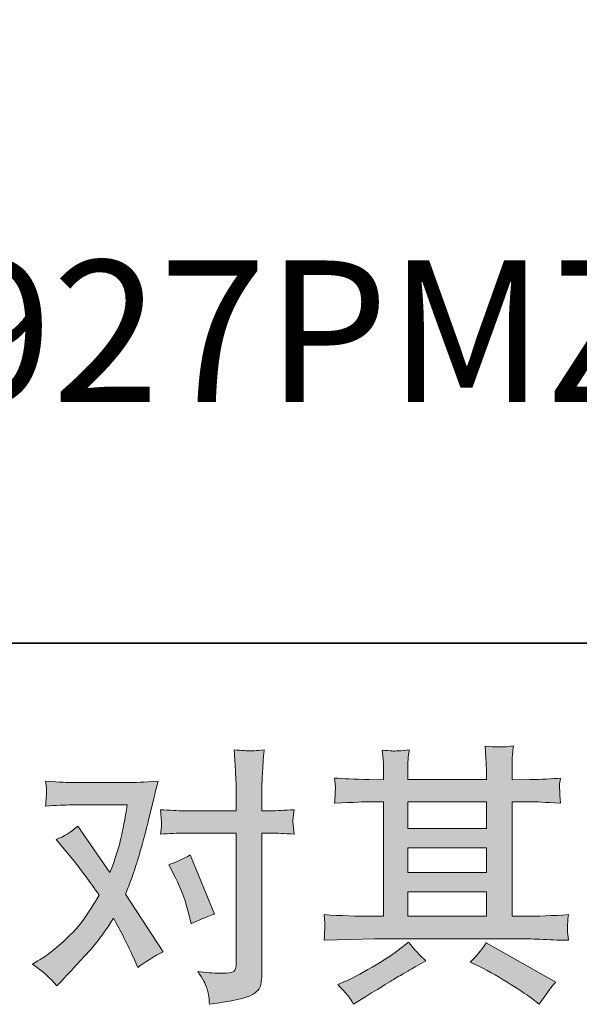
# Model space of a CAD drawing. Units: inches. Extents: x -2440 to 2201, y -1955 to 689.
# Drawn here: x -1497 to -1273, y -1954 to -1559 of the extents above; entities that cross this region are included whole.
import ezdxf

# ---------------------------------------------------------------- set-up
doc = ezdxf.new("R2010")
doc.units = ezdxf.units.IN
doc.header["$MEASUREMENT"] = 0
doc.layers.add('图层 1', color=7, linetype='Continuous')

msp = doc.modelspace()

# ---------------------------------------------------------------- hatches: boundary and pattern name
at = {"layer": '图层 1'}
h = msp.add_hatch(color=7, dxfattribs=at)
h.dxf.hatch_style = 2
edge = h.paths.add_edge_path()
edge.add_spline(control_points=[(-1434.64, -1902.8), (-1432.13, -1907.8), (-1430.24, -1912.9), (-1429.02, -1918.1), (-1429.02, -1918.1), (-1428.26, -1921.47), (-1428.26, -1921.47), (-1425.57, -1920.17), (-1422.46, -1918.86), (-1418.92, -1917.56), (-1418.92, -1917.56), (-1428.57, -1893.91), (-1428.57, -1893.91), (-1432.05, -1895.79), (-1434.94, -1897.09), (-1437.25, -1897.81), (-1437.25, -1897.81), (-1434.64, -1902.8), (-1434.64, -1902.8)], knot_values=[0, 0, 0, 0, 1, 1, 1, 2, 2, 2, 3, 3, 3, 4, 4, 4, 5, 5, 5, 6, 6, 6, 6], degree=3, periodic=0)
edge = h.paths.add_edge_path()
edge.add_spline(control_points=[(-1482.07, -1946.35), (-1482.07, -1946.35), (-1480.23, -1944.4), (-1480.23, -1944.4), (-1474.52, -1938.32), (-1470.4, -1933.87), (-1467.91, -1931.05), (-1465.4, -1928.23), (-1462.57, -1924.29), (-1459.39, -1919.23), (-1456.5, -1924.36), (-1453.78, -1929.72), (-1451.26, -1935.29), (-1451.26, -1935.29), (-1449.62, -1938.97), (-1449.62, -1938.97), (-1446.51, -1936.59), (-1443.1, -1934.49), (-1439.42, -1932.68), (-1439.42, -1932.68), (-1454.52, -1909.57), (-1454.52, -1909.57), (-1452.7, -1904.94), (-1451.42, -1901.43), (-1450.66, -1899.08), (-1449.9, -1896.73), (-1448.95, -1893.47), (-1447.78, -1889.28), (-1446.63, -1885.08), (-1445.75, -1881.79), (-1445.18, -1879.4), (-1445.18, -1879.4), (-1443.1, -1870.79), (-1443.1, -1870.79), (-1442.83, -1869.42), (-1442.27, -1867.25), (-1441.48, -1864.35), (-1447.57, -1864.72), (-1451.14, -1864.9), (-1452.22, -1864.9), (-1452.22, -1864.9), (-1476, -1864.9), (-1476, -1864.9), (-1477.22, -1864.9), (-1480.78, -1864.72), (-1486.63, -1864.35), (-1486.33, -1866.89), (-1486.2, -1868.48), (-1486.24, -1869.06), (-1486.27, -1869.64), (-1486.31, -1870.32), (-1486.35, -1871.08), (-1486.39, -1871.84), (-1486.48, -1872.93), (-1486.63, -1874.3), (-1482.5, -1874.01), (-1478.96, -1873.87), (-1476, -1873.87), (-1476, -1873.87), (-1453.85, -1873.87), (-1453.85, -1873.87), (-1454.72, -1879.38), (-1455.61, -1884.01), (-1456.52, -1887.76), (-1457.42, -1891.52), (-1458.85, -1895.9), (-1460.79, -1900.89), (-1460.79, -1900.89), (-1473.72, -1882.33), (-1473.72, -1882.33), (-1476.39, -1884.79), (-1479.28, -1886.56), (-1482.39, -1887.65), (-1482.39, -1887.65), (-1476.43, -1894.81), (-1476.43, -1894.81), (-1472.67, -1899.44), (-1468.9, -1904.5), (-1465.15, -1910), (-1467.17, -1913.55), (-1469.31, -1916.87), (-1471.59, -1920.02), (-1473.87, -1923.17), (-1476.87, -1926.35), (-1480.55, -1929.52), (-1484.24, -1932.72), (-1487.28, -1935), (-1489.67, -1936.37), (-1489.67, -1936.37), (-1491.84, -1937.67), (-1491.84, -1937.67), (-1488.15, -1940.13), (-1484.89, -1943.03), (-1482.07, -1946.35)], knot_values=[0, 0, 0, 0, 0.352778, 0.352778, 0.352778, 0.705556, 0.705556, 0.705556, 1.058333, 1.058333, 1.058333, 1.411111, 1.411111, 1.411111, 1.763889, 1.763889, 1.763889, 2.116667, 2.116667, 2.116667, 2.469444, 2.469444, 2.469444, 2.822222, 2.822222, 2.822222, 3.175, 3.175, 3.175, 3.527778, 3.527778, 3.527778, 3.880556, 3.880556, 3.880556, 4.233333, 4.233333, 4.233333, 4.586111, 4.586111, 4.586111, 4.938889, 4.938889, 4.938889, 5.291667, 5.291667, 5.291667, 5.644444, 5.644444, 5.644444, 5.997222, 5.997222, 5.997222, 6.35, 6.35, 6.35, 6.702778, 6.702778, 6.702778, 7.055556, 7.055556, 7.055556, 7.408333, 7.408333, 7.408333, 7.761111, 7.761111, 7.761111, 8.113889, 8.113889, 8.113889, 8.466667, 8.466667, 8.466667, 8.819444, 8.819444, 8.819444, 9.172222, 9.172222, 9.172222, 9.525, 9.525, 9.525, 9.877778, 9.877778, 9.877778, 10.230556, 10.230556, 10.230556, 10.583333, 10.583333, 10.583333, 10.936111, 10.936111, 10.936111, 10.936111], degree=3, periodic=0)
edge.add_line((-1482.07, -1946.35), (-1482.07, -1946.35))
edge = h.paths.add_edge_path()
edge.add_spline(control_points=[(-1431, -1885.15), (-1431, -1885.15), (-1410.16, -1885.15), (-1410.16, -1885.15), (-1410.16, -1885.15), (-1410.16, -1937.13), (-1410.16, -1937.13), (-1410.16, -1938.94), (-1410.5, -1940.1), (-1411.15, -1940.6), (-1411.79, -1941.09), (-1413.42, -1941.33), (-1416.01, -1941.25), (-1419.49, -1941.25), (-1422.68, -1941.04), (-1425.57, -1940.6), (-1423.63, -1943.5), (-1422.41, -1945.67), (-1421.94, -1947.15), (-1421.46, -1948.63), (-1421.2, -1949.83), (-1421.12, -1950.73), (-1421.05, -1951.63), (-1420.98, -1952.65), (-1420.9, -1953.73), (-1411.7, -1952.5), (-1406.03, -1951.24), (-1403.87, -1949.97), (-1401.73, -1948.7), (-1400.51, -1947.37), (-1400.27, -1945.92), (-1400.02, -1944.47), (-1399.88, -1942.99), (-1399.88, -1941.47), (-1399.88, -1941.47), (-1399.88, -1885.15), (-1399.88, -1885.15), (-1399.88, -1885.15), (-1396.53, -1885.15), (-1396.53, -1885.15), (-1393.92, -1885.15), (-1390.74, -1885.3), (-1386.98, -1885.59), (-1386.98, -1885.59), (-1387.4, -1880.67), (-1387.4, -1880.67), (-1387.47, -1880.16), (-1387.35, -1878.53), (-1386.98, -1875.75), (-1390.74, -1876.04), (-1393.92, -1876.18), (-1396.53, -1876.18), (-1396.53, -1876.18), (-1399.88, -1876.18), (-1399.88, -1876.18), (-1399.88, -1876.18), (-1399.88, -1868.59), (-1399.88, -1868.59), (-1399.88, -1866.56), (-1399.81, -1864.17), (-1399.68, -1861.46), (-1399.53, -1858.75), (-1399.31, -1855.53), (-1399.01, -1851.77), (-1402.16, -1852.13), (-1404.14, -1852.27), (-1404.92, -1852.24), (-1405.68, -1852.2), (-1407.74, -1852.06), (-1411.03, -1851.77), (-1411.03, -1851.77), (-1410.5, -1860.34), (-1410.5, -1860.34), (-1410.27, -1863.74), (-1410.16, -1866.52), (-1410.16, -1868.69), (-1410.16, -1868.69), (-1410.16, -1876.18), (-1410.16, -1876.18), (-1410.16, -1876.18), (-1431, -1876.18), (-1431, -1876.18), (-1433.68, -1876.18), (-1436.85, -1876.04), (-1440.55, -1875.75), (-1440.55, -1875.75), (-1440.11, -1880.67), (-1440.11, -1880.67), (-1440.03, -1881.25), (-1440.18, -1882.87), (-1440.55, -1885.59), (-1436.85, -1885.3), (-1433.68, -1885.15), (-1431, -1885.15)], knot_values=[0, 0, 0, 0, 0.352778, 0.352778, 0.352778, 0.705556, 0.705556, 0.705556, 1.058333, 1.058333, 1.058333, 1.411111, 1.411111, 1.411111, 1.763889, 1.763889, 1.763889, 2.116667, 2.116667, 2.116667, 2.469444, 2.469444, 2.469444, 2.822222, 2.822222, 2.822222, 3.175, 3.175, 3.175, 3.527778, 3.527778, 3.527778, 3.880556, 3.880556, 3.880556, 4.233333, 4.233333, 4.233333, 4.586111, 4.586111, 4.586111, 4.938889, 4.938889, 4.938889, 5.291667, 5.291667, 5.291667, 5.644444, 5.644444, 5.644444, 5.997222, 5.997222, 5.997222, 6.35, 6.35, 6.35, 6.702778, 6.702778, 6.702778, 7.055556, 7.055556, 7.055556, 7.408333, 7.408333, 7.408333, 7.761111, 7.761111, 7.761111, 8.113889, 8.113889, 8.113889, 8.466667, 8.466667, 8.466667, 8.819444, 8.819444, 8.819444, 9.172222, 9.172222, 9.172222, 9.525, 9.525, 9.525, 9.877778, 9.877778, 9.877778, 10.230556, 10.230556, 10.230556, 10.583333, 10.583333, 10.583333, 10.936111, 10.936111, 10.936111, 10.936111], degree=3, periodic=0)
edge.add_line((-1431, -1885.15), (-1431, -1885.15))
h = msp.add_hatch(color=7, dxfattribs=at)
h.dxf.hatch_style = 2
h.paths.add_polyline_path([(-1341.37, -1908.63), (-1309.83, -1908.63), (-1309.83, -1918.47), (-1341.37, -1918.47)])
h.paths.add_polyline_path([(-1341.37, -1890.98), (-1309.83, -1890.98), (-1309.83, -1900.96), (-1341.37, -1900.96)])
h.paths.add_polyline_path([(-1341.37, -1872.6), (-1309.83, -1872.6), (-1309.83, -1883.31), (-1341.37, -1883.31)])
edge = h.paths.add_edge_path()
edge.add_spline(control_points=[(-1312.61, -1938.65), (-1308.48, -1940.67), (-1304.24, -1943.1), (-1299.87, -1945.92), (-1295.48, -1948.74), (-1292.8, -1950.51), (-1291.77, -1951.24), (-1291.77, -1951.24), (-1288.74, -1953.62), (-1288.74, -1953.62), (-1288.74, -1953.62), (-1286.68, -1950.91), (-1286.68, -1950.91), (-1286.68, -1950.91), (-1284.4, -1947.66), (-1284.4, -1947.66), (-1283.96, -1947), (-1283.17, -1946.06), (-1282.02, -1944.83), (-1282.02, -1944.83), (-1309.91, -1929.1), (-1309.91, -1929.1), (-1311.85, -1932.14), (-1314.02, -1934.71), (-1316.41, -1936.8), (-1316.41, -1936.8), (-1312.61, -1938.65), (-1312.61, -1938.65)], knot_values=[0, 0, 0, 0, 1, 1, 1, 2, 2, 2, 3, 3, 3, 4, 4, 4, 5, 5, 5, 6, 6, 6, 7, 7, 7, 8, 8, 8, 9, 9, 9, 9], degree=3, periodic=0)
edge = h.paths.add_edge_path()
edge.add_spline(control_points=[(-1374.92, -1928.09), (-1374.92, -1928.09), (-1364.72, -1927.76), (-1364.72, -1927.76), (-1364.72, -1927.76), (-1354.65, -1927.45), (-1354.65, -1927.45), (-1354.65, -1927.45), (-1295.65, -1927.45), (-1295.65, -1927.45), (-1294.27, -1927.45), (-1291.85, -1927.51), (-1288.37, -1927.69), (-1284.9, -1927.87), (-1281.07, -1928.01), (-1276.86, -1928.09), (-1276.86, -1928.09), (-1277.31, -1924.65), (-1277.31, -1924.65), (-1277.39, -1924.51), (-1277.41, -1924.04), (-1277.37, -1923.24), (-1277.33, -1922.41), (-1277.29, -1921.69), (-1277.25, -1921), (-1277.22, -1920.31), (-1277.09, -1919.23), (-1276.86, -1917.81), (-1283.08, -1918.25), (-1289.2, -1918.47), (-1295.22, -1918.47), (-1295.22, -1918.47), (-1299.55, -1918.47), (-1299.55, -1918.47), (-1299.55, -1918.47), (-1299.55, -1872.6), (-1299.55, -1872.6), (-1299.55, -1872.6), (-1291.74, -1872.6), (-1291.74, -1872.6), (-1290.36, -1872.6), (-1286.49, -1872.78), (-1280.13, -1873.14), (-1280.13, -1873.14), (-1280.46, -1869.92), (-1280.46, -1869.92), (-1280.46, -1869.92), (-1280.46, -1868.15), (-1280.46, -1868.15), (-1280.53, -1866.92), (-1280.55, -1866.13), (-1280.52, -1865.73), (-1280.48, -1865.33), (-1280.34, -1864.46), (-1280.13, -1863.09), (-1283.61, -1863.45), (-1287.64, -1863.63), (-1292.27, -1863.63), (-1292.27, -1863.63), (-1299.55, -1863.74), (-1299.55, -1863.74), (-1299.55, -1863.74), (-1299.55, -1860.27), (-1299.55, -1860.27), (-1299.55, -1858.68), (-1299.53, -1857.19), (-1299.5, -1855.85), (-1299.46, -1854.52), (-1299.29, -1852.63), (-1299.02, -1850.18), (-1302.61, -1850.75), (-1306.39, -1850.79), (-1310.37, -1850.3), (-1310.37, -1850.3), (-1310.03, -1855.28), (-1310.03, -1855.28), (-1309.91, -1857.52), (-1309.83, -1859.15), (-1309.83, -1860.16), (-1309.83, -1860.16), (-1309.83, -1863.63), (-1309.83, -1863.63), (-1309.83, -1863.63), (-1341.37, -1863.63), (-1341.37, -1863.63), (-1341.37, -1863.63), (-1341.37, -1860.48), (-1341.37, -1860.48), (-1341.37, -1859.04), (-1341.35, -1857.73), (-1341.31, -1856.61), (-1341.27, -1855.49), (-1341.11, -1853.9), (-1340.81, -1851.8), (-1344.28, -1852.16), (-1346.54, -1852.31), (-1347.63, -1852.24), (-1348.68, -1852.16), (-1350.02, -1852.06), (-1351.59, -1851.91), (-1351.59, -1851.91), (-1351.17, -1856.79), (-1351.17, -1856.79), (-1351.1, -1857.52), (-1351.06, -1858.89), (-1351.06, -1860.92), (-1351.06, -1860.92), (-1351.06, -1863.74), (-1351.06, -1863.74), (-1351.06, -1863.74), (-1356.82, -1863.63), (-1356.82, -1863.63), (-1362.89, -1863.56), (-1367.52, -1863.38), (-1370.71, -1863.09), (-1370.71, -1863.09), (-1370.37, -1866.52), (-1370.37, -1866.52), (-1370.37, -1867.07), (-1370.41, -1868.01), (-1370.48, -1869.27), (-1370.55, -1870.54), (-1370.63, -1871.84), (-1370.71, -1873.14), (-1362.96, -1872.78), (-1358.37, -1872.6), (-1356.93, -1872.6), (-1356.93, -1872.6), (-1351.06, -1872.6), (-1351.06, -1872.6), (-1351.06, -1872.6), (-1351.06, -1918.47), (-1351.06, -1918.47), (-1351.06, -1918.47), (-1355.18, -1918.47), (-1355.18, -1918.47), (-1361.76, -1918.47), (-1368.35, -1918.25), (-1374.92, -1917.81), (-1374.92, -1917.81), (-1374.62, -1921.21), (-1374.62, -1921.21), (-1374.62, -1921.21), (-1374.62, -1922.84), (-1374.62, -1922.84), (-1374.69, -1923.75), (-1374.78, -1925.48), (-1374.92, -1928.09)], knot_values=[0, 0, 0, 0, 0.352778, 0.352778, 0.352778, 0.705556, 0.705556, 0.705556, 1.058333, 1.058333, 1.058333, 1.411111, 1.411111, 1.411111, 1.763889, 1.763889, 1.763889, 2.116667, 2.116667, 2.116667, 2.469444, 2.469444, 2.469444, 2.822222, 2.822222, 2.822222, 3.175, 3.175, 3.175, 3.527778, 3.527778, 3.527778, 3.880556, 3.880556, 3.880556, 4.233333, 4.233333, 4.233333, 4.586111, 4.586111, 4.586111, 4.938889, 4.938889, 4.938889, 5.291667, 5.291667, 5.291667, 5.644444, 5.644444, 5.644444, 5.997222, 5.997222, 5.997222, 6.35, 6.35, 6.35, 6.702778, 6.702778, 6.702778, 7.055556, 7.055556, 7.055556, 7.408333, 7.408333, 7.408333, 7.761111, 7.761111, 7.761111, 8.113889, 8.113889, 8.113889, 8.466667, 8.466667, 8.466667, 8.819444, 8.819444, 8.819444, 9.172222, 9.172222, 9.172222, 9.525, 9.525, 9.525, 9.877778, 9.877778, 9.877778, 10.230556, 10.230556, 10.230556, 10.583333, 10.583333, 10.583333, 10.936111, 10.936111, 10.936111, 11.288889, 11.288889, 11.288889, 11.641667, 11.641667, 11.641667, 11.994444, 11.994444, 11.994444, 12.347222, 12.347222, 12.347222, 12.7, 12.7, 12.7, 13.052778, 13.052778, 13.052778, 13.405556, 13.405556, 13.405556, 13.758333, 13.758333, 13.758333, 14.111111, 14.111111, 14.111111, 14.463889, 14.463889, 14.463889, 14.816667, 14.816667, 14.816667, 15.169444, 15.169444, 15.169444, 15.522222, 15.522222, 15.522222, 15.875, 15.875, 15.875, 16.227778, 16.227778, 16.227778, 16.580556, 16.580556, 16.580556, 16.933333, 16.933333, 16.933333, 17.286111, 17.286111, 17.286111, 17.286111], degree=3, periodic=0)
edge.add_line((-1374.92, -1928.09), (-1374.92, -1928.09))
edge = h.paths.add_edge_path()
edge.add_spline(control_points=[(-1365.02, -1950.69), (-1364.44, -1951.49), (-1363.84, -1952.47), (-1363.17, -1953.62), (-1363.17, -1953.62), (-1359.7, -1951.56), (-1359.7, -1951.56), (-1352.46, -1947.08), (-1347.35, -1943.93), (-1344.35, -1942.16), (-1341.35, -1940.39), (-1339.2, -1939.16), (-1337.88, -1938.43), (-1337.88, -1938.43), (-1334.09, -1936.37), (-1334.09, -1936.37), (-1336.48, -1934.2), (-1338.8, -1931.7), (-1341.04, -1928.88), (-1341.04, -1928.88), (-1345.16, -1932.03), (-1345.16, -1932.03), (-1348.63, -1934.63), (-1352.7, -1937.24), (-1357.37, -1939.84), (-1362.04, -1942.45), (-1365.02, -1944), (-1366.31, -1944.51), (-1366.31, -1944.51), (-1369.46, -1945.81), (-1369.46, -1945.81), (-1367.07, -1948.29), (-1365.59, -1949.9), (-1365.02, -1950.69)], knot_values=[0, 0, 0, 0, 0.352778, 0.352778, 0.352778, 0.705556, 0.705556, 0.705556, 1.058333, 1.058333, 1.058333, 1.411111, 1.411111, 1.411111, 1.763889, 1.763889, 1.763889, 2.116667, 2.116667, 2.116667, 2.469444, 2.469444, 2.469444, 2.822222, 2.822222, 2.822222, 3.175, 3.175, 3.175, 3.527778, 3.527778, 3.527778, 3.880556, 3.880556, 3.880556, 3.880556], degree=3, periodic=0)
edge.add_line((-1365.02, -1950.69), (-1365.02, -1950.69))

# ---------------------------------------------------------------- linework, layer by layer
at = {"layer": '图层 1', "color": 7, "lineweight": 35}
msp.add_lwpolyline([(2200.89, -1809.09), (-2431.1, -1809.09), (-2431.1, 500.77), (2200.89, 500.77), (2200.89, -1809.09)], dxfattribs=at)
at = {"layer": '图层 1', "color": 7, "lineweight": 0}
for points in [[(-1341.37, -1872.6), (-1309.83, -1872.6), (-1309.83, -1883.31), (-1341.37, -1883.31), (-1341.37, -1872.6)], [(-1341.37, -1890.98), (-1309.83, -1890.98), (-1309.83, -1900.96), (-1341.37, -1900.96), (-1341.37, -1890.98)], [(-1341.37, -1908.63), (-1309.83, -1908.63), (-1309.83, -1918.47), (-1341.37, -1918.47), (-1341.37, -1908.63)]]:
    msp.add_lwpolyline(points, dxfattribs=at)
for points, knots in [([(-1431, -1885.15), (-1431, -1885.15), (-1410.16, -1885.15), (-1410.16, -1885.15), (-1410.16, -1885.15), (-1410.16, -1937.13), (-1410.16, -1937.13), (-1410.16, -1938.94), (-1410.5, -1940.1), (-1411.15, -1940.6), (-1411.79, -1941.09), (-1413.42, -1941.33), (-1416.01, -1941.25), (-1419.49, -1941.25), (-1422.68, -1941.04), (-1425.57, -1940.6), (-1423.63, -1943.5), (-1422.41, -1945.67), (-1421.94, -1947.15), (-1421.46, -1948.63), (-1421.2, -1949.83), (-1421.12, -1950.73), (-1421.05, -1951.63), (-1420.98, -1952.65), (-1420.9, -1953.73), (-1411.7, -1952.5), (-1406.03, -1951.24), (-1403.87, -1949.97), (-1401.73, -1948.7), (-1400.51, -1947.37), (-1400.27, -1945.92), (-1400.02, -1944.47), (-1399.88, -1942.99), (-1399.88, -1941.47), (-1399.88, -1941.47), (-1399.88, -1885.15), (-1399.88, -1885.15), (-1399.88, -1885.15), (-1396.53, -1885.15), (-1396.53, -1885.15), (-1393.92, -1885.15), (-1390.74, -1885.3), (-1386.98, -1885.59), (-1386.98, -1885.59), (-1387.4, -1880.67), (-1387.4, -1880.67), (-1387.47, -1880.16), (-1387.35, -1878.53), (-1386.98, -1875.75), (-1390.74, -1876.04), (-1393.92, -1876.18), (-1396.53, -1876.18), (-1396.53, -1876.18), (-1399.88, -1876.18), (-1399.88, -1876.18), (-1399.88, -1876.18), (-1399.88, -1868.59), (-1399.88, -1868.59), (-1399.88, -1866.56), (-1399.81, -1864.17), (-1399.68, -1861.46), (-1399.53, -1858.75), (-1399.31, -1855.53), (-1399.01, -1851.77), (-1402.16, -1852.13), (-1404.14, -1852.27), (-1404.92, -1852.24), (-1405.68, -1852.2), (-1407.74, -1852.06), (-1411.03, -1851.77), (-1411.03, -1851.77), (-1410.5, -1860.34), (-1410.5, -1860.34), (-1410.27, -1863.74), (-1410.16, -1866.52), (-1410.16, -1868.69), (-1410.16, -1868.69), (-1410.16, -1876.18), (-1410.16, -1876.18), (-1410.16, -1876.18), (-1431, -1876.18), (-1431, -1876.18), (-1433.68, -1876.18), (-1436.85, -1876.04), (-1440.55, -1875.75), (-1440.55, -1875.75), (-1440.11, -1880.67), (-1440.11, -1880.67), (-1440.03, -1881.25), (-1440.18, -1882.87), (-1440.55, -1885.59), (-1436.85, -1885.3), (-1433.68, -1885.15), (-1431, -1885.15)], [0, 0, 0, 0, 1, 1, 1, 2, 2, 2, 3, 3, 3, 4, 4, 4, 5, 5, 5, 6, 6, 6, 7, 7, 7, 8, 8, 8, 9, 9, 9, 10, 10, 10, 11, 11, 11, 12, 12, 12, 13, 13, 13, 14, 14, 14, 15, 15, 15, 16, 16, 16, 17, 17, 17, 18, 18, 18, 19, 19, 19, 20, 20, 20, 21, 21, 21, 22, 22, 22, 23, 23, 23, 24, 24, 24, 25, 25, 25, 26, 26, 26, 27, 27, 27, 28, 28, 28, 29, 29, 29, 30, 30, 30, 31, 31, 31, 31]), ([(-1374.92, -1928.09), (-1374.92, -1928.09), (-1364.72, -1927.76), (-1364.72, -1927.76), (-1364.72, -1927.76), (-1354.65, -1927.45), (-1354.65, -1927.45), (-1354.65, -1927.45), (-1295.65, -1927.45), (-1295.65, -1927.45), (-1294.27, -1927.45), (-1291.85, -1927.51), (-1288.37, -1927.69), (-1284.9, -1927.87), (-1281.07, -1928.01), (-1276.86, -1928.09), (-1276.86, -1928.09), (-1277.31, -1924.65), (-1277.31, -1924.65), (-1277.39, -1924.51), (-1277.41, -1924.04), (-1277.37, -1923.24), (-1277.33, -1922.41), (-1277.29, -1921.69), (-1277.25, -1921), (-1277.22, -1920.31), (-1277.09, -1919.23), (-1276.86, -1917.81), (-1283.08, -1918.25), (-1289.2, -1918.47), (-1295.22, -1918.47), (-1295.22, -1918.47), (-1299.55, -1918.47), (-1299.55, -1918.47), (-1299.55, -1918.47), (-1299.55, -1872.6), (-1299.55, -1872.6), (-1299.55, -1872.6), (-1291.74, -1872.6), (-1291.74, -1872.6), (-1290.36, -1872.6), (-1286.49, -1872.78), (-1280.13, -1873.14), (-1280.13, -1873.14), (-1280.46, -1869.92), (-1280.46, -1869.92), (-1280.46, -1869.92), (-1280.46, -1868.15), (-1280.46, -1868.15), (-1280.53, -1866.92), (-1280.55, -1866.13), (-1280.52, -1865.73), (-1280.48, -1865.33), (-1280.34, -1864.46), (-1280.13, -1863.09), (-1283.61, -1863.45), (-1287.64, -1863.63), (-1292.27, -1863.63), (-1292.27, -1863.63), (-1299.55, -1863.74), (-1299.55, -1863.74), (-1299.55, -1863.74), (-1299.55, -1860.27), (-1299.55, -1860.27), (-1299.55, -1858.68), (-1299.53, -1857.19), (-1299.5, -1855.85), (-1299.46, -1854.52), (-1299.29, -1852.63), (-1299.02, -1850.18), (-1302.61, -1850.75), (-1306.39, -1850.79), (-1310.37, -1850.3), (-1310.37, -1850.3), (-1310.03, -1855.28), (-1310.03, -1855.28), (-1309.91, -1857.52), (-1309.83, -1859.15), (-1309.83, -1860.16), (-1309.83, -1860.16), (-1309.83, -1863.63), (-1309.83, -1863.63), (-1309.83, -1863.63), (-1341.37, -1863.63), (-1341.37, -1863.63), (-1341.37, -1863.63), (-1341.37, -1860.48), (-1341.37, -1860.48), (-1341.37, -1859.04), (-1341.35, -1857.73), (-1341.31, -1856.61), (-1341.27, -1855.49), (-1341.11, -1853.9), (-1340.81, -1851.8), (-1344.28, -1852.16), (-1346.54, -1852.31), (-1347.63, -1852.24), (-1348.68, -1852.16), (-1350.02, -1852.06), (-1351.59, -1851.91), (-1351.59, -1851.91), (-1351.17, -1856.79), (-1351.17, -1856.79), (-1351.1, -1857.52), (-1351.06, -1858.89), (-1351.06, -1860.92), (-1351.06, -1860.92), (-1351.06, -1863.74), (-1351.06, -1863.74), (-1351.06, -1863.74), (-1356.82, -1863.63), (-1356.82, -1863.63), (-1362.89, -1863.56), (-1367.52, -1863.38), (-1370.71, -1863.09), (-1370.71, -1863.09), (-1370.37, -1866.52), (-1370.37, -1866.52), (-1370.37, -1867.07), (-1370.41, -1868.01), (-1370.48, -1869.27), (-1370.55, -1870.54), (-1370.63, -1871.84), (-1370.71, -1873.14), (-1362.96, -1872.78), (-1358.37, -1872.6), (-1356.93, -1872.6), (-1356.93, -1872.6), (-1351.06, -1872.6), (-1351.06, -1872.6), (-1351.06, -1872.6), (-1351.06, -1918.47), (-1351.06, -1918.47), (-1351.06, -1918.47), (-1355.18, -1918.47), (-1355.18, -1918.47), (-1361.76, -1918.47), (-1368.35, -1918.25), (-1374.92, -1917.81), (-1374.92, -1917.81), (-1374.62, -1921.21), (-1374.62, -1921.21), (-1374.62, -1921.21), (-1374.62, -1922.84), (-1374.62, -1922.84), (-1374.69, -1923.75), (-1374.78, -1925.48), (-1374.92, -1928.09)], [0, 0, 0, 0, 1, 1, 1, 2, 2, 2, 3, 3, 3, 4, 4, 4, 5, 5, 5, 6, 6, 6, 7, 7, 7, 8, 8, 8, 9, 9, 9, 10, 10, 10, 11, 11, 11, 12, 12, 12, 13, 13, 13, 14, 14, 14, 15, 15, 15, 16, 16, 16, 17, 17, 17, 18, 18, 18, 19, 19, 19, 20, 20, 20, 21, 21, 21, 22, 22, 22, 23, 23, 23, 24, 24, 24, 25, 25, 25, 26, 26, 26, 27, 27, 27, 28, 28, 28, 29, 29, 29, 30, 30, 30, 31, 31, 31, 32, 32, 32, 33, 33, 33, 34, 34, 34, 35, 35, 35, 36, 36, 36, 37, 37, 37, 38, 38, 38, 39, 39, 39, 40, 40, 40, 41, 41, 41, 42, 42, 42, 43, 43, 43, 44, 44, 44, 45, 45, 45, 46, 46, 46, 47, 47, 47, 48, 48, 48, 49, 49, 49, 49]), ([(-1482.07, -1946.35), (-1482.07, -1946.35), (-1480.23, -1944.4), (-1480.23, -1944.4), (-1474.52, -1938.32), (-1470.4, -1933.87), (-1467.91, -1931.05), (-1465.4, -1928.23), (-1462.57, -1924.29), (-1459.39, -1919.23), (-1456.5, -1924.36), (-1453.78, -1929.72), (-1451.26, -1935.29), (-1451.26, -1935.29), (-1449.62, -1938.97), (-1449.62, -1938.97), (-1446.51, -1936.59), (-1443.1, -1934.49), (-1439.42, -1932.68), (-1439.42, -1932.68), (-1454.52, -1909.57), (-1454.52, -1909.57), (-1452.7, -1904.94), (-1451.42, -1901.43), (-1450.66, -1899.08), (-1449.9, -1896.73), (-1448.95, -1893.47), (-1447.78, -1889.28), (-1446.63, -1885.08), (-1445.75, -1881.79), (-1445.18, -1879.4), (-1445.18, -1879.4), (-1443.1, -1870.79), (-1443.1, -1870.79), (-1442.83, -1869.42), (-1442.27, -1867.25), (-1441.48, -1864.35), (-1447.57, -1864.72), (-1451.14, -1864.9), (-1452.22, -1864.9), (-1452.22, -1864.9), (-1476, -1864.9), (-1476, -1864.9), (-1477.22, -1864.9), (-1480.78, -1864.72), (-1486.63, -1864.35), (-1486.33, -1866.89), (-1486.2, -1868.48), (-1486.24, -1869.06), (-1486.27, -1869.64), (-1486.31, -1870.32), (-1486.35, -1871.08), (-1486.39, -1871.84), (-1486.48, -1872.93), (-1486.63, -1874.3), (-1482.5, -1874.01), (-1478.96, -1873.87), (-1476, -1873.87), (-1476, -1873.87), (-1453.85, -1873.87), (-1453.85, -1873.87), (-1454.72, -1879.38), (-1455.61, -1884.01), (-1456.52, -1887.76), (-1457.42, -1891.52), (-1458.85, -1895.9), (-1460.79, -1900.89), (-1460.79, -1900.89), (-1473.72, -1882.33), (-1473.72, -1882.33), (-1476.39, -1884.79), (-1479.28, -1886.56), (-1482.39, -1887.65), (-1482.39, -1887.65), (-1476.43, -1894.81), (-1476.43, -1894.81), (-1472.67, -1899.44), (-1468.9, -1904.5), (-1465.15, -1910), (-1467.17, -1913.55), (-1469.31, -1916.87), (-1471.59, -1920.02), (-1473.87, -1923.17), (-1476.87, -1926.35), (-1480.55, -1929.52), (-1484.24, -1932.72), (-1487.28, -1935), (-1489.67, -1936.37), (-1489.67, -1936.37), (-1491.84, -1937.67), (-1491.84, -1937.67), (-1488.15, -1940.13), (-1484.89, -1943.03), (-1482.07, -1946.35)], [0, 0, 0, 0, 1, 1, 1, 2, 2, 2, 3, 3, 3, 4, 4, 4, 5, 5, 5, 6, 6, 6, 7, 7, 7, 8, 8, 8, 9, 9, 9, 10, 10, 10, 11, 11, 11, 12, 12, 12, 13, 13, 13, 14, 14, 14, 15, 15, 15, 16, 16, 16, 17, 17, 17, 18, 18, 18, 19, 19, 19, 20, 20, 20, 21, 21, 21, 22, 22, 22, 23, 23, 23, 24, 24, 24, 25, 25, 25, 26, 26, 26, 27, 27, 27, 28, 28, 28, 29, 29, 29, 30, 30, 30, 31, 31, 31, 31]), ([(-1434.64, -1902.8), (-1432.13, -1907.8), (-1430.24, -1912.9), (-1429.02, -1918.1), (-1429.02, -1918.1), (-1428.26, -1921.47), (-1428.26, -1921.47), (-1425.57, -1920.17), (-1422.46, -1918.86), (-1418.92, -1917.56), (-1418.92, -1917.56), (-1428.57, -1893.91), (-1428.57, -1893.91), (-1432.05, -1895.79), (-1434.94, -1897.09), (-1437.25, -1897.81), (-1437.25, -1897.81), (-1434.64, -1902.8), (-1434.64, -1902.8)], [0, 0, 0, 0, 1, 1, 1, 2, 2, 2, 3, 3, 3, 4, 4, 4, 5, 5, 5, 6, 6, 6, 6]), ([(-1365.02, -1950.69), (-1364.44, -1951.49), (-1363.84, -1952.47), (-1363.17, -1953.62), (-1363.17, -1953.62), (-1359.7, -1951.56), (-1359.7, -1951.56), (-1352.46, -1947.08), (-1347.35, -1943.93), (-1344.35, -1942.16), (-1341.35, -1940.39), (-1339.2, -1939.16), (-1337.88, -1938.43), (-1337.88, -1938.43), (-1334.09, -1936.37), (-1334.09, -1936.37), (-1336.48, -1934.2), (-1338.8, -1931.7), (-1341.04, -1928.88), (-1341.04, -1928.88), (-1345.16, -1932.03), (-1345.16, -1932.03), (-1348.63, -1934.63), (-1352.7, -1937.24), (-1357.37, -1939.84), (-1362.04, -1942.45), (-1365.02, -1944), (-1366.31, -1944.51), (-1366.31, -1944.51), (-1369.46, -1945.81), (-1369.46, -1945.81), (-1367.07, -1948.29), (-1365.59, -1949.9), (-1365.02, -1950.69)], [0, 0, 0, 0, 1, 1, 1, 2, 2, 2, 3, 3, 3, 4, 4, 4, 5, 5, 5, 6, 6, 6, 7, 7, 7, 8, 8, 8, 9, 9, 9, 10, 10, 10, 11, 11, 11, 11]), ([(-1312.61, -1938.65), (-1308.48, -1940.67), (-1304.24, -1943.1), (-1299.87, -1945.92), (-1295.48, -1948.74), (-1292.8, -1950.51), (-1291.77, -1951.24), (-1291.77, -1951.24), (-1288.74, -1953.62), (-1288.74, -1953.62), (-1288.74, -1953.62), (-1286.68, -1950.91), (-1286.68, -1950.91), (-1286.68, -1950.91), (-1284.4, -1947.66), (-1284.4, -1947.66), (-1283.96, -1947), (-1283.17, -1946.06), (-1282.02, -1944.83), (-1282.02, -1944.83), (-1309.91, -1929.1), (-1309.91, -1929.1), (-1311.85, -1932.14), (-1314.02, -1934.71), (-1316.41, -1936.8), (-1316.41, -1936.8), (-1312.61, -1938.65), (-1312.61, -1938.65)], [0, 0, 0, 0, 1, 1, 1, 2, 2, 2, 3, 3, 3, 4, 4, 4, 5, 5, 5, 6, 6, 6, 7, 7, 7, 8, 8, 8, 9, 9, 9, 9])]:
    msp.add_open_spline(points, degree=3, knots=knots, dxfattribs=at)

# ---------------------------------------------------------------- texts
at = {"layer": '图层 1', "color": 7, "insert": (-1670.15, -1712.38), "char_height": 56.6696, "attachment_point": 7}
msp.add_mtext('\\fArial|b0|i0|c0|p34;\\W1;(CW927PMZB+TCF9E780GCN+WH175BAT)', dxfattribs=at)

doc.saveas('drawing.dxf')
